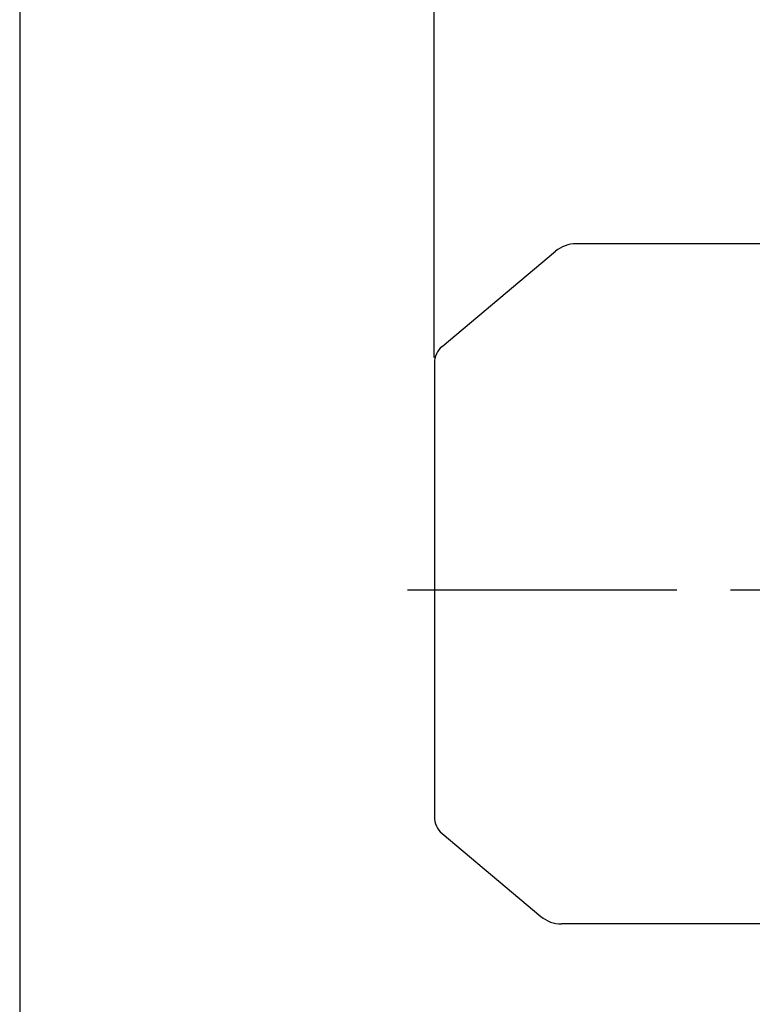
# Model space of a CAD drawing. Extents: x 1772 to 4076, y 0 to 1630.
# Drawn here: x 1772 to 2112, y 716 to 1173 of the extents above; entities that cross this region are included whole.
import ezdxf

# ---------------------------------------------------------------- set-up
doc = ezdxf.new("R2010")
doc.units = 0
doc.header["$LTSCALE"] = 10
doc.header["$MEASUREMENT"] = 0
doc.linetypes.add('CENTER', pattern=[2, 1.25, -0.25, 0.25, -0.25])
doc.layers.get('0').update_dxf_attribs({"linetype": 'CONTINUOUS'})
doc.layers.get('DEFPOINTS').update_dxf_attribs({"linetype": 'CONTINUOUS'})
doc.layers.add('AM_5', color=3, linetype='CONTINUOUS', lineweight=15)
doc.layers.add('CENTER', color=1, linetype='CENTER')
doc.styles.get("Standard").update_dxf_attribs({"font": 'simplex.shx'})
doc.dimstyles.new('STANDARD$0', dxfattribs={"dimtxt": 0.18, "dimasz": 0.18, "dimexe": 0.18, "dimexo": 0.0625, "dimgap": 0.09, "dimtad": 0, "dimtih": 1, "dimtoh": 1, "dimdec": 4, "dimzin": 0, "dimdsep": 46, "dimtxsty": 'Standard', "dimcen": 0.09, "dimadec": 0, "dimazin": 0, "dimtfac": 1, "dimtdec": 4, "dimtofl": 0, "dimtmove": 0, "dimatfit": 3, "dimfxl": 0, "dimtolj": 1, "dimtzin": 0, "dimarcsym": 0})

# ---------------------------------------------------------------- blocks, each defined once
blk = doc.blocks.new('*D119')
at = {"layer": 'AM_5', "color": 3, "linetype": 'ByBlock', "lineweight": -2}
for p, q in [((1964.59, 1015.81), (1964.59, 1297.78)), ((2879.29, 1001.16), (2879.29, 1297.78)), ((2859.29, 1292.78), (1984.59, 1292.78))]:
    blk.add_line(p, q, dxfattribs=at)
at = {"layer": 'AM_5', "color": 3}
for points in [[(1984.59, 1296.11), (1984.59, 1289.44), (1964.59, 1292.78)], [(2859.29, 1296.11), (2859.29, 1289.44), (2879.29, 1292.78)]]:
    blk.add_solid(points, dxfattribs=at)
at = {"layer": 'DEFPOINTS', "color": 0}
for p in [(1964.59, 1292.78), (1964.59, 1013.31), (2879.29, 998.66)]:
    blk.add_point(p, dxfattribs=at)
at = {"layer": 'AM_5', "color": 4, "insert": (2421.94, 1312.02), "char_height": 20, "attachment_point": 5}
blk.add_mtext('\\A1;(914.7)', dxfattribs=at)

msp = doc.modelspace()

# ---------------------------------------------------------------- linework, layer by layer
for p, q in [((1968.16657, 1020.97406), (2020.83409, 1065.16736)), ((2120.19444, 1068.67669), (2030.47591, 1068.67669)), ((1964.59444, 1013.31361), (1964.59444, 802.63977)), ((1968.16657, 794.97932), (2014.0411, 756.48602)), ((2120.19444, 752.97669), (2023.68291, 752.97669))]:
    msp.add_line(p, q)
msp.add_lwpolyline([(1772.00411, 0), (4076.00411, 0), (4076.00411, 1629.65854), (1772.00411, 1629.65854)], close=True)
for centre, radius, start, end in [((2030.47591, 1053.67669), 15, 90, 130), ((1974.59444, 1013.31361), 10, 130, 180), ((1974.59444, 802.63977), 10, 180, 230), ((2023.68291, 767.97669), 15, 230, 270)]:
    msp.add_arc(centre, radius, start, end)
at = {"layer": 'CENTER', "ltscale": 10}
msp.add_line((1952.19541, 907.97669), (2629.36147, 907.97669), dxfattribs=at)

# ---------------------------------------------------------------- dimensions: what is measured, and where the dimension line sits
at = {"layer": 'AM_5'}
dim = msp.add_linear_dim(base=(1964.59444, 1292.77737), p1=(2879.29444, 998.65669), p2=(1964.59444, 1013.31361), text='(<>)', dimstyle='STANDARD$0', override={"dimscale": 4, "dimtxt": 5, "dimasz": 5, "dimexe": 1.25, "dimexo": 0.625, "dimgap": 1, "dimtad": 1, "dimtih": 0, "dimtoh": 0, "dimzin": 8, "dimlunit": 6, "dimcen": 2.5, "dimclrd": 3, "dimclre": 3, "dimclrt": 4, "dimtofl": 1, "dimarcsym": 1}, dxfattribs=at)
dim.commit()
dim.dimension.update_dxf_attribs({"geometry": '*D119', "text_midpoint": (2421.94444, 1312.01547)})

doc.saveas('drawing.dxf')
